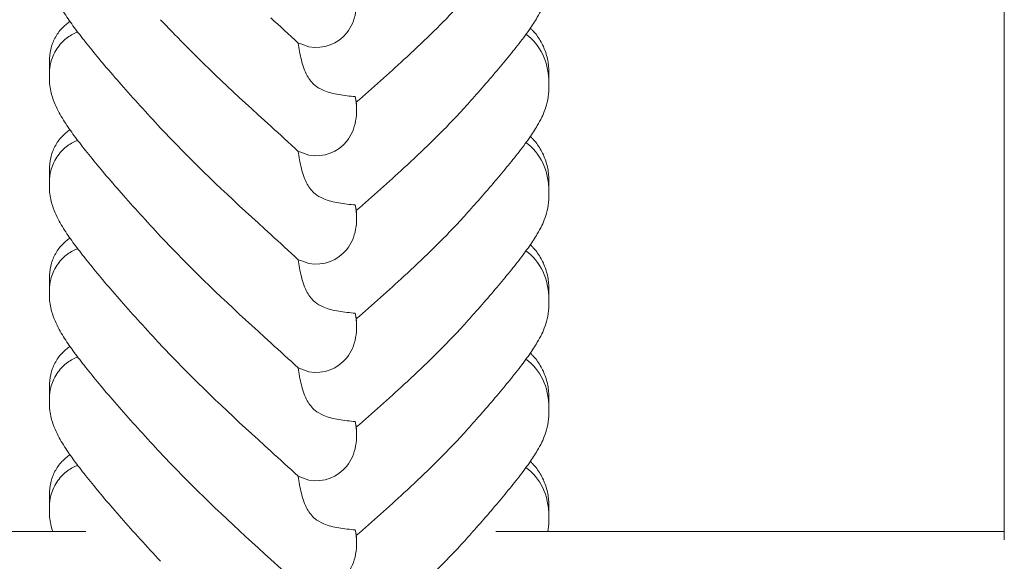
# Model space of a CAD drawing. Units: millimetres. Extents: x -4864 to 5048, y -1082 to 6440.
# Drawn here: x -90 to 179, y 2774 to 2922 of the extents above; entities that cross this region are included whole.
import ezdxf

# ---------------------------------------------------------------- set-up
doc = ezdxf.new("R2010")
doc.units = ezdxf.units.MM
doc.layers.add('9', color=9, linetype='Continuous')

# ---------------------------------------------------------------- blocks, each defined once
blk = doc.blocks.new('A$C0AA315F1')
at = {"color": 0, "linetype": 'Continuous', "lineweight": 0}
for p, q in [((179.38, 3066.6), (179.38, 2780.02)), ((-82.03, 2910.89), (-82.03, 2909.97)), ((-82.03, 2907.23), (-82.03, 2906.3)), ((54.68, 2908.17), (54.68, 2907.58)), ((54.68, 2905.24), (54.68, 2903.57)), ((2.08, 2898.03), (2.08, 2897.53)), ((-82.03, 2881.25), (-82.03, 2880.32)), ((-82.03, 2877.58), (-82.03, 2876.65)), ((54.68, 2878.52), (54.68, 2877.94)), ((54.68, 2875.59), (54.68, 2873.93)), ((2.08, 2868.38), (2.08, 2867.88)), ((-82.03, 2851.6), (-82.03, 2850.67)), ((-82.03, 2847.94), (-82.03, 2847.01)), ((54.68, 2848.87), (54.68, 2848.29)), ((54.68, 2845.95), (54.68, 2844.28)), ((2.08, 2838.74), (2.08, 2838.23)), ((-82.03, 2821.95), (-82.03, 2821.03)), ((-82.03, 2818.29), (-82.03, 2817.36)), ((54.68, 2819.23), (54.68, 2818.65)), ((54.68, 2816.3), (54.68, 2814.64)), ((2.08, 2809.09), (2.08, 2808.59)), ((-82.03, 2792.31), (-82.03, 2791.38)), ((-82.03, 2788.64), (-82.03, 2787.72)), ((54.68, 2789.58), (54.68, 2789)), ((54.68, 2786.65), (54.68, 2784.99)), ((-72.09, 2782.24), (-214.01, 2782.24)), ((179.38, 2782.24), (40.23, 2782.24)), ((2.08, 2779.45), (2.08, 2778.94))]:
    blk.add_line(p, q, dxfattribs=at)
for centre, major_axis, ratio, start_param, end_param in [((-12.11, 2930.55), (8.74, -14.24), 0.784388, 5.697398, 7.430592), ((40.44, 2904.34), (-3.09, -16.12), 0.862499, 1.789345, 2.763543), ((-12.11, 2900.9), (8.74, -14.24), 0.784388, 5.697398, 7.430592), ((40.44, 2874.7), (-3.09, -16.12), 0.862499, 1.789345, 2.763543), ((-12.11, 2871.26), (8.74, -14.24), 0.784388, 5.697398, 7.430592), ((40.44, 2845.05), (-3.09, -16.12), 0.862499, 1.789345, 2.763543), ((-12.11, 2841.61), (8.74, -14.24), 0.784388, 5.697398, 7.430592), ((40.44, 2815.41), (-3.09, -16.12), 0.862499, 1.789345, 2.763543), ((-12.11, 2811.96), (8.74, -14.24), 0.784388, 5.697398, 7.430592), ((40.44, 2785.76), (-3.09, -16.12), 0.862499, 1.789345, 2.763543), ((-12.11, 2782.32), (8.74, -14.24), 0.784388, 5.697398, 7.430592)]:
    blk.add_ellipse(centre, major_axis=major_axis, ratio=ratio, start_param=start_param, end_param=end_param, dxfattribs=at)
for points, knots in [([(-51.58, 2892.69), (-53.48, 2894.73), (-55.35, 2896.77), (-58.94, 2900.73), (-60.67, 2902.66), (-63.91, 2906.35), (-65.44, 2908.11), (-68.27, 2911.44), (-69.58, 2913.02), (-71.99, 2916), (-73.1, 2917.4), (-75.12, 2920.07), (-76.04, 2921.33), (-77.78, 2923.88), (-78.58, 2925.15), (-80.11, 2927.95), (-80.86, 2929.53), (-81.74, 2932.72), (-81.98, 2934.07), (-82.03, 2935.64), (-82.03, 2935.79), (-82.03, 2935.95)], [0, 0, 0, 0, 8.700412, 8.700412, 17.185778, 17.185778, 25.238913, 25.238913, 32.876423, 32.876423, 40.184787, 40.184787, 47.372228, 47.372228, 55.007804, 55.007804, 62.973734, 62.973734, 67.799582, 67.799582, 68.313339, 68.313339, 68.313339, 68.313339]), ([(54.68, 2933.22), (54.68, 2932.13), (54.57, 2931.06), (54.2, 2929.13), (53.95, 2928.25), (53.4, 2926.66), (53.09, 2925.94), (52.38, 2924.46), (51.97, 2923.72), (50.88, 2921.87), (50.17, 2920.79), (48.4, 2918.26), (47.3, 2916.78), (45.03, 2913.89), (43.9, 2912.48), (41.53, 2909.61), (40.28, 2908.13), (37.65, 2905.06), (36.25, 2903.46), (33.6, 2900.47), (32.36, 2899.09), (31.1, 2897.7)], [0, 0, 0, 0, 3.568054, 3.568054, 7.020613, 7.020613, 10.539641, 10.539641, 14.852564, 14.852564, 21.450042, 21.450042, 29.690876, 29.690876, 36.818893, 36.818893, 43.815154, 43.815154, 51.059946, 51.059946, 57.126079, 57.126079, 57.126079, 57.126079]), ([(31.1, 2927.34), (30.44, 2926.62), (29.76, 2925.88), (24.88, 2920.69), (20.09, 2916.06), (10.86, 2907.54), (6.46, 2903.63), (1.99, 2899.75)], [15.867439, 15.867439, 15.867439, 15.867439, 16.278815, 16.278815, 18.675757, 18.675757, 20.663569, 20.663569, 20.663569, 20.663569]), ([(-82.03, 2910.89), (-82.03, 2911.98), (-81.91, 2913.1), (-81.4, 2915.26), (-81.01, 2916.32), (-79.99, 2918.26), (-79.36, 2919.16), (-77.96, 2920.67), (-77.2, 2921.31), (-76.39, 2921.85)], [0, 0, 0, 0, 3.651169, 3.651169, 7.209515, 7.209515, 10.636992, 10.636992, 13.732078, 13.732078, 13.732078, 13.732078]), ([(-21.39, 2893.16), (-30.83, 2901.66), (-39.69, 2910.02), (-48.69, 2919.26), (-50.19, 2920.83), (-51.58, 2922.33)], [0, 0, 0, 0, 3.809464, 3.809464, 4.634078, 4.634078, 4.634078, 4.634078]), ([(49.63, 2920.02), (49.84, 2919.83), (50.04, 2919.63), (51.04, 2918.57), (51.76, 2917.62), (52.97, 2915.58), (53.47, 2914.49), (54.22, 2912.23), (54.47, 2911.06), (54.65, 2909.32), (54.68, 2908.74), (54.68, 2908.17)], [9.621507, 9.621507, 9.621507, 9.621507, 10.489328, 10.489328, 14.114192, 14.114192, 17.790488, 17.790488, 21.490297, 21.490297, 23.360338, 23.360338, 23.360338, 23.360338]), ([(-82.03, 2907.23), (-82.03, 2908), (-81.98, 2908.85), (-81.6, 2910.86), (-81.29, 2912.04), (-79.94, 2914.57), (-78.99, 2915.86), (-76.85, 2917.68), (-75.83, 2918.28), (-74.68, 2918.79), (-74.47, 2918.87), (-74.27, 2918.95)], [0.611865, 0.611865, 0.611865, 0.611865, 0.6953476, 0.6953476, 0.7788303, 0.7788303, 0.8453363, 0.8453363, 0.8971812, 0.8971812, 0.9088785, 0.9088785, 0.9088785, 0.9088785]), ([(-13.93, 2915.95), (-13.71, 2914.44), (-13.41, 2912.84), (-12.64, 2909.79), (-12.14, 2908.29), (-11.16, 2906.49), (-10.84, 2906), (-10.12, 2905.1), (-9.72, 2904.69), (-9.27, 2904.32)], [1.6870118, 1.6870118, 1.6870118, 1.6870118, 1.9297069, 1.9297069, 2.1717669, 2.1717669, 2.2664293, 2.2664293, 2.3614409, 2.3614409, 2.3614409, 2.3614409]), ([(-51.58, 2863.04), (-53.48, 2865.09), (-55.35, 2867.12), (-58.94, 2871.08), (-60.67, 2873.02), (-63.91, 2876.7), (-65.44, 2878.46), (-68.27, 2881.8), (-69.58, 2883.37), (-71.99, 2886.35), (-73.1, 2887.75), (-75.12, 2890.42), (-76.04, 2891.69), (-77.78, 2894.23), (-78.58, 2895.5), (-80.11, 2898.3), (-80.86, 2899.89), (-81.74, 2903.07), (-81.98, 2904.43), (-82.03, 2906), (-82.03, 2906.15), (-82.03, 2906.3)], [0, 0, 0, 0, 8.700412, 8.700412, 17.185778, 17.185778, 25.238913, 25.238913, 32.876423, 32.876423, 40.184787, 40.184787, 47.372228, 47.372228, 55.007804, 55.007804, 62.973734, 62.973734, 67.799582, 67.799582, 68.313339, 68.313339, 68.313339, 68.313339]), ([(-9.27, 2904.32), (-8.74, 2903.88), (-7.99, 2903.39), (-5.67, 2902.43), (-4.26, 2902.09), (-1.3, 2901.57), (0.27, 2901.4), (1.67, 2901.3)], [0, 0, 0, 0, 0.2108998, 0.2108998, 0.4532032, 0.4532032, 0.7136693, 0.7136693, 0.7136693, 0.7136693]), ([(54.68, 2903.57), (54.68, 2902.48), (54.57, 2901.41), (54.2, 2899.48), (53.95, 2898.6), (53.4, 2897.01), (53.09, 2896.29), (52.38, 2894.81), (51.97, 2894.07), (50.88, 2892.23), (50.17, 2891.15), (48.4, 2888.61), (47.3, 2887.14), (45.03, 2884.24), (43.9, 2882.84), (41.53, 2879.96), (40.28, 2878.49), (37.65, 2875.42), (36.25, 2873.82), (33.6, 2870.83), (32.36, 2869.45), (31.1, 2868.05)], [0, 0, 0, 0, 3.568054, 3.568054, 7.020613, 7.020613, 10.539641, 10.539641, 14.852564, 14.852564, 21.450042, 21.450042, 29.690876, 29.690876, 36.818893, 36.818893, 43.815154, 43.815154, 51.059946, 51.059946, 57.126079, 57.126079, 57.126079, 57.126079]), ([(31.1, 2897.7), (30.44, 2896.97), (29.76, 2896.23), (24.88, 2891.05), (20.09, 2886.42), (10.86, 2877.9), (6.46, 2873.99), (1.99, 2870.1)], [15.867439, 15.867439, 15.867439, 15.867439, 16.278815, 16.278815, 18.675757, 18.675757, 20.663569, 20.663569, 20.663569, 20.663569]), ([(-82.03, 2881.25), (-82.03, 2882.33), (-81.91, 2883.45), (-81.4, 2885.62), (-81.01, 2886.68), (-79.99, 2888.62), (-79.36, 2889.51), (-77.96, 2891.03), (-77.2, 2891.67), (-76.39, 2892.21)], [0, 0, 0, 0, 3.651169, 3.651169, 7.209515, 7.209515, 10.636992, 10.636992, 13.732078, 13.732078, 13.732078, 13.732078]), ([(-21.39, 2863.52), (-30.83, 2872.02), (-39.69, 2880.38), (-48.69, 2889.62), (-50.19, 2891.19), (-51.58, 2892.69)], [0, 0, 0, 0, 3.809464, 3.809464, 4.634078, 4.634078, 4.634078, 4.634078]), ([(49.63, 2890.38), (49.84, 2890.18), (50.04, 2889.98), (51.04, 2888.92), (51.76, 2887.97), (52.97, 2885.94), (53.47, 2884.84), (54.22, 2882.59), (54.47, 2881.42), (54.65, 2879.68), (54.68, 2879.09), (54.68, 2878.52)], [9.621507, 9.621507, 9.621507, 9.621507, 10.489328, 10.489328, 14.114192, 14.114192, 17.790488, 17.790488, 21.490297, 21.490297, 23.360338, 23.360338, 23.360338, 23.360338]), ([(-82.03, 2877.58), (-82.03, 2878.35), (-81.98, 2879.2), (-81.6, 2881.22), (-81.29, 2882.39), (-79.94, 2884.93), (-78.99, 2886.21), (-76.85, 2888.04), (-75.83, 2888.64), (-74.68, 2889.14), (-74.47, 2889.22), (-74.27, 2889.3)], [0.611865, 0.611865, 0.611865, 0.611865, 0.6953476, 0.6953476, 0.7788303, 0.7788303, 0.8453363, 0.8453363, 0.8971812, 0.8971812, 0.9088785, 0.9088785, 0.9088785, 0.9088785]), ([(-13.93, 2886.3), (-13.71, 2884.79), (-13.41, 2883.19), (-12.64, 2880.15), (-12.14, 2878.65), (-11.16, 2876.84), (-10.84, 2876.36), (-10.12, 2875.45), (-9.72, 2875.04), (-9.27, 2874.67)], [1.6870118, 1.6870118, 1.6870118, 1.6870118, 1.9297069, 1.9297069, 2.1717669, 2.1717669, 2.2664293, 2.2664293, 2.3614409, 2.3614409, 2.3614409, 2.3614409]), ([(-51.58, 2833.4), (-53.48, 2835.44), (-55.35, 2837.48), (-58.94, 2841.44), (-60.67, 2843.37), (-63.91, 2847.06), (-65.44, 2848.82), (-68.27, 2852.15), (-69.58, 2853.73), (-71.99, 2856.7), (-73.1, 2858.11), (-75.12, 2860.77), (-76.04, 2862.04), (-77.78, 2864.59), (-78.58, 2865.86), (-80.11, 2868.65), (-80.86, 2870.24), (-81.74, 2873.43), (-81.98, 2874.78), (-82.03, 2876.35), (-82.03, 2876.5), (-82.03, 2876.65)], [0, 0, 0, 0, 8.700412, 8.700412, 17.185778, 17.185778, 25.238913, 25.238913, 32.876423, 32.876423, 40.184787, 40.184787, 47.372228, 47.372228, 55.007804, 55.007804, 62.973734, 62.973734, 67.799582, 67.799582, 68.313339, 68.313339, 68.313339, 68.313339]), ([(-9.27, 2874.67), (-8.74, 2874.23), (-7.99, 2873.74), (-5.67, 2872.79), (-4.26, 2872.45), (-1.3, 2871.92), (0.27, 2871.76), (1.67, 2871.65)], [0, 0, 0, 0, 0.2108998, 0.2108998, 0.4532032, 0.4532032, 0.7136693, 0.7136693, 0.7136693, 0.7136693]), ([(54.68, 2873.93), (54.68, 2872.83), (54.57, 2871.77), (54.2, 2869.83), (53.95, 2868.95), (53.4, 2867.36), (53.09, 2866.65), (52.38, 2865.17), (51.97, 2864.42), (50.88, 2862.58), (50.17, 2861.5), (48.4, 2858.97), (47.3, 2857.49), (45.03, 2854.59), (43.9, 2853.19), (41.53, 2850.31), (40.28, 2848.84), (37.65, 2845.77), (36.25, 2844.17), (33.6, 2841.18), (32.36, 2839.8), (31.1, 2838.41)], [0, 0, 0, 0, 3.568054, 3.568054, 7.020613, 7.020613, 10.539641, 10.539641, 14.852564, 14.852564, 21.450042, 21.450042, 29.690876, 29.690876, 36.818893, 36.818893, 43.815154, 43.815154, 51.059946, 51.059946, 57.126079, 57.126079, 57.126079, 57.126079]), ([(31.1, 2868.05), (30.44, 2867.33), (29.76, 2866.58), (24.88, 2861.4), (20.09, 2856.77), (10.86, 2848.25), (6.46, 2844.34), (1.99, 2840.46)], [15.867439, 15.867439, 15.867439, 15.867439, 16.278815, 16.278815, 18.675757, 18.675757, 20.663569, 20.663569, 20.663569, 20.663569]), ([(-82.03, 2851.6), (-82.03, 2852.68), (-81.91, 2853.8), (-81.4, 2855.97), (-81.01, 2857.03), (-79.99, 2858.97), (-79.36, 2859.87), (-77.96, 2861.38), (-77.2, 2862.02), (-76.39, 2862.56)], [0, 0, 0, 0, 3.651169, 3.651169, 7.209515, 7.209515, 10.636992, 10.636992, 13.732078, 13.732078, 13.732078, 13.732078]), ([(-21.39, 2833.87), (-30.83, 2842.37), (-39.69, 2850.73), (-48.69, 2859.97), (-50.19, 2861.54), (-51.58, 2863.04)], [0, 0, 0, 0, 3.809464, 3.809464, 4.634078, 4.634078, 4.634078, 4.634078]), ([(49.63, 2860.73), (49.84, 2860.54), (50.04, 2860.34), (51.04, 2859.28), (51.76, 2858.33), (52.97, 2856.29), (53.47, 2855.19), (54.22, 2852.94), (54.47, 2851.77), (54.65, 2850.03), (54.68, 2849.45), (54.68, 2848.87)], [9.621507, 9.621507, 9.621507, 9.621507, 10.489328, 10.489328, 14.114192, 14.114192, 17.790488, 17.790488, 21.490297, 21.490297, 23.360338, 23.360338, 23.360338, 23.360338]), ([(-82.03, 2847.94), (-82.03, 2848.71), (-81.98, 2849.55), (-81.6, 2851.57), (-81.29, 2852.74), (-79.94, 2855.28), (-78.99, 2856.56), (-76.85, 2858.39), (-75.83, 2858.99), (-74.68, 2859.49), (-74.47, 2859.58), (-74.27, 2859.65)], [0.611865, 0.611865, 0.611865, 0.611865, 0.6953476, 0.6953476, 0.7788303, 0.7788303, 0.8453363, 0.8453363, 0.8971812, 0.8971812, 0.9088785, 0.9088785, 0.9088785, 0.9088785]), ([(-13.93, 2856.65), (-13.71, 2855.15), (-13.41, 2853.55), (-12.64, 2850.5), (-12.14, 2849), (-11.16, 2847.19), (-10.84, 2846.71), (-10.12, 2845.8), (-9.72, 2845.39), (-9.27, 2845.03)], [1.6870118, 1.6870118, 1.6870118, 1.6870118, 1.9297069, 1.9297069, 2.1717669, 2.1717669, 2.2664293, 2.2664293, 2.3614409, 2.3614409, 2.3614409, 2.3614409]), ([(-51.58, 2803.75), (-53.48, 2805.8), (-55.35, 2807.83), (-58.94, 2811.79), (-60.67, 2813.72), (-63.91, 2817.41), (-65.44, 2819.17), (-68.27, 2822.5), (-69.58, 2824.08), (-71.99, 2827.06), (-73.1, 2828.46), (-75.12, 2831.13), (-76.04, 2832.4), (-77.78, 2834.94), (-78.58, 2836.21), (-80.11, 2839.01), (-80.86, 2840.6), (-81.74, 2843.78), (-81.98, 2845.14), (-82.03, 2846.7), (-82.03, 2846.86), (-82.03, 2847.01)], [0, 0, 0, 0, 8.700412, 8.700412, 17.185778, 17.185778, 25.238913, 25.238913, 32.876423, 32.876423, 40.184787, 40.184787, 47.372228, 47.372228, 55.007804, 55.007804, 62.973734, 62.973734, 67.799582, 67.799582, 68.313339, 68.313339, 68.313339, 68.313339]), ([(-9.27, 2845.03), (-8.74, 2844.58), (-7.99, 2844.1), (-5.67, 2843.14), (-4.26, 2842.8), (-1.3, 2842.28), (0.27, 2842.11), (1.67, 2842.01)], [0, 0, 0, 0, 0.2108998, 0.2108998, 0.4532032, 0.4532032, 0.7136693, 0.7136693, 0.7136693, 0.7136693]), ([(54.68, 2844.28), (54.68, 2843.19), (54.57, 2842.12), (54.2, 2840.19), (53.95, 2839.31), (53.4, 2837.72), (53.09, 2837), (52.38, 2835.52), (51.97, 2834.78), (50.88, 2832.94), (50.17, 2831.85), (48.4, 2829.32), (47.3, 2827.85), (45.03, 2824.95), (43.9, 2823.54), (41.53, 2820.67), (40.28, 2819.19), (37.65, 2816.13), (36.25, 2814.52), (33.6, 2811.54), (32.36, 2810.15), (31.1, 2808.76)], [0, 0, 0, 0, 3.568054, 3.568054, 7.020613, 7.020613, 10.539641, 10.539641, 14.852564, 14.852564, 21.450042, 21.450042, 29.690876, 29.690876, 36.818893, 36.818893, 43.815154, 43.815154, 51.059946, 51.059946, 57.126079, 57.126079, 57.126079, 57.126079]), ([(31.1, 2838.41), (30.44, 2837.68), (29.76, 2836.94), (24.88, 2831.75), (20.09, 2827.12), (10.86, 2818.6), (6.46, 2814.69), (1.99, 2810.81)], [15.867439, 15.867439, 15.867439, 15.867439, 16.278815, 16.278815, 18.675757, 18.675757, 20.663569, 20.663569, 20.663569, 20.663569]), ([(-82.03, 2821.95), (-82.03, 2823.04), (-81.91, 2824.16), (-81.4, 2826.32), (-81.01, 2827.38), (-79.99, 2829.32), (-79.36, 2830.22), (-77.96, 2831.73), (-77.2, 2832.37), (-76.39, 2832.91)], [0, 0, 0, 0, 3.651169, 3.651169, 7.209515, 7.209515, 10.636992, 10.636992, 13.732078, 13.732078, 13.732078, 13.732078]), ([(-21.39, 2804.22), (-30.83, 2812.73), (-39.69, 2821.09), (-48.69, 2830.32), (-50.19, 2831.89), (-51.58, 2833.39)], [0, 0, 0, 0, 3.809464, 3.809464, 4.634078, 4.634078, 4.634078, 4.634078]), ([(49.63, 2831.09), (49.84, 2830.89), (50.04, 2830.69), (51.04, 2829.63), (51.76, 2828.68), (52.97, 2826.64), (53.47, 2825.55), (54.22, 2823.29), (54.47, 2822.12), (54.65, 2820.38), (54.68, 2819.8), (54.68, 2819.23)], [9.621507, 9.621507, 9.621507, 9.621507, 10.489328, 10.489328, 14.114192, 14.114192, 17.790488, 17.790488, 21.490297, 21.490297, 23.360338, 23.360338, 23.360338, 23.360338]), ([(-82.03, 2818.29), (-82.03, 2819.06), (-81.98, 2819.91), (-81.6, 2821.92), (-81.29, 2823.1), (-79.94, 2825.64), (-78.99, 2826.92), (-76.85, 2828.74), (-75.83, 2829.34), (-74.68, 2829.85), (-74.47, 2829.93), (-74.27, 2830.01)], [0.611865, 0.611865, 0.611865, 0.611865, 0.6953476, 0.6953476, 0.7788303, 0.7788303, 0.8453363, 0.8453363, 0.8971812, 0.8971812, 0.9088785, 0.9088785, 0.9088785, 0.9088785]), ([(-13.93, 2827.01), (-13.71, 2825.5), (-13.41, 2823.9), (-12.64, 2820.86), (-12.14, 2819.35), (-11.16, 2817.55), (-10.84, 2817.06), (-10.12, 2816.16), (-9.72, 2815.75), (-9.27, 2815.38)], [1.6870118, 1.6870118, 1.6870118, 1.6870118, 1.9297069, 1.9297069, 2.1717669, 2.1717669, 2.2664293, 2.2664293, 2.3614409, 2.3614409, 2.3614409, 2.3614409]), ([(-51.58, 2774.1), (-53.48, 2776.15), (-55.35, 2778.18), (-58.94, 2782.14), (-60.67, 2784.08), (-63.91, 2787.76), (-65.44, 2789.52), (-68.27, 2792.86), (-69.58, 2794.44), (-71.99, 2797.41), (-73.1, 2798.81), (-75.12, 2801.48), (-76.04, 2802.75), (-77.78, 2805.3), (-78.58, 2806.56), (-80.11, 2809.36), (-80.86, 2810.95), (-81.74, 2814.13), (-81.98, 2815.49), (-82.03, 2817.06), (-82.03, 2817.21), (-82.03, 2817.36)], [0, 0, 0, 0, 8.700412, 8.700412, 17.185778, 17.185778, 25.238913, 25.238913, 32.876423, 32.876423, 40.184787, 40.184787, 47.372228, 47.372228, 55.007804, 55.007804, 62.973734, 62.973734, 67.799582, 67.799582, 68.313339, 68.313339, 68.313339, 68.313339]), ([(-9.27, 2815.38), (-8.74, 2814.94), (-7.99, 2814.45), (-5.67, 2813.5), (-4.26, 2813.15), (-1.3, 2812.63), (0.27, 2812.46), (1.67, 2812.36)], [0, 0, 0, 0, 0.2108998, 0.2108998, 0.4532032, 0.4532032, 0.7136693, 0.7136693, 0.7136693, 0.7136693]), ([(54.68, 2814.64), (54.68, 2813.54), (54.57, 2812.47), (54.2, 2810.54), (53.95, 2809.66), (53.4, 2808.07), (53.09, 2807.35), (52.38, 2805.87), (51.97, 2805.13), (50.88, 2803.29), (50.17, 2802.21), (48.4, 2799.67), (47.3, 2798.2), (45.03, 2795.3), (43.9, 2793.9), (41.53, 2791.02), (40.28, 2789.55), (37.65, 2786.48), (36.25, 2784.88), (33.6, 2781.89), (32.36, 2780.51), (31.1, 2779.11)], [0, 0, 0, 0, 3.568054, 3.568054, 7.020613, 7.020613, 10.539641, 10.539641, 14.852564, 14.852564, 21.450042, 21.450042, 29.690876, 29.690876, 36.818893, 36.818893, 43.815154, 43.815154, 51.059946, 51.059946, 57.126079, 57.126079, 57.126079, 57.126079]), ([(31.1, 2808.76), (30.44, 2808.03), (29.76, 2807.29), (24.88, 2802.11), (20.09, 2797.48), (10.86, 2788.96), (6.46, 2785.05), (1.99, 2781.17)], [15.867439, 15.867439, 15.867439, 15.867439, 16.278815, 16.278815, 18.675757, 18.675757, 20.663569, 20.663569, 20.663569, 20.663569]), ([(-82.03, 2792.31), (-82.03, 2793.39), (-81.91, 2794.51), (-81.4, 2796.68), (-81.01, 2797.74), (-79.99, 2799.68), (-79.36, 2800.58), (-77.96, 2802.09), (-77.2, 2802.73), (-76.39, 2803.27)], [0, 0, 0, 0, 3.651169, 3.651169, 7.209515, 7.209515, 10.636992, 10.636992, 13.732078, 13.732078, 13.732078, 13.732078]), ([(-21.39, 2774.58), (-30.83, 2783.08), (-39.69, 2791.44), (-48.69, 2800.68), (-50.19, 2802.25), (-51.58, 2803.75)], [0, 0, 0, 0, 3.809464, 3.809464, 4.634078, 4.634078, 4.634078, 4.634078]), ([(49.63, 2801.44), (49.84, 2801.25), (50.04, 2801.05), (51.04, 2799.98), (51.76, 2799.03), (52.97, 2797), (53.47, 2795.9), (54.22, 2793.65), (54.47, 2792.48), (54.65, 2790.74), (54.68, 2790.16), (54.68, 2789.58)], [9.621507, 9.621507, 9.621507, 9.621507, 10.489328, 10.489328, 14.114192, 14.114192, 17.790488, 17.790488, 21.490297, 21.490297, 23.360338, 23.360338, 23.360338, 23.360338]), ([(-82.03, 2788.64), (-82.03, 2789.42), (-81.98, 2790.26), (-81.6, 2792.28), (-81.29, 2793.45), (-79.94, 2795.99), (-78.99, 2797.27), (-76.85, 2799.1), (-75.83, 2799.7), (-74.68, 2800.2), (-74.47, 2800.29), (-74.27, 2800.36)], [0.611865, 0.611865, 0.611865, 0.611865, 0.6953476, 0.6953476, 0.7788303, 0.7788303, 0.8453363, 0.8453363, 0.8971812, 0.8971812, 0.9088785, 0.9088785, 0.9088785, 0.9088785]), ([(-13.93, 2797.36), (-13.71, 2795.85), (-13.41, 2794.25), (-12.64, 2791.21), (-12.14, 2789.71), (-11.16, 2787.9), (-10.84, 2787.42), (-10.12, 2786.51), (-9.72, 2786.1), (-9.27, 2785.73)], [1.6870118, 1.6870118, 1.6870118, 1.6870118, 1.9297069, 1.9297069, 2.1717669, 2.1717669, 2.2664293, 2.2664293, 2.3614409, 2.3614409, 2.3614409, 2.3614409]), ([(-81.09, 2782.24), (-81.2, 2782.57), (-81.31, 2782.92), (-81.74, 2784.49), (-81.98, 2785.84), (-82.03, 2787.41), (-82.03, 2787.56), (-82.03, 2787.72)], [61.517799, 61.517799, 61.517799, 61.517799, 62.973734, 62.973734, 67.799582, 67.799582, 68.313339, 68.313339, 68.313339, 68.313339]), ([(-9.27, 2785.73), (-8.74, 2785.29), (-7.99, 2784.8), (-5.67, 2783.85), (-4.26, 2783.51), (-1.3, 2782.98), (0.27, 2782.82), (1.67, 2782.71)], [0, 0, 0, 0, 0.2108998, 0.2108998, 0.4532032, 0.4532032, 0.7136693, 0.7136693, 0.7136693, 0.7136693]), ([(31.1, 2779.11), (30.44, 2778.39), (29.76, 2777.64), (24.88, 2772.46), (20.09, 2767.83), (10.86, 2759.31), (6.46, 2755.4), (1.99, 2751.52)], [15.867439, 15.867439, 15.867439, 15.867439, 16.278815, 16.278815, 18.675757, 18.675757, 20.663569, 20.663569, 20.663569, 20.663569])]:
    blk.add_open_spline(points, degree=3, knots=knots, dxfattribs=at)
for points in [[(-13.93, 2915.95), (-16.4, 2918.26), (-18.9, 2920.56), (-21.39, 2922.81)], [(-11, 2914.89), (-12.02, 2915.28), (-13.02, 2915.63), (-13.93, 2915.95)], [(-81.96, 2908.64), (-82.01, 2909.06), (-82.03, 2909.5), (-82.03, 2909.97)], [(54.68, 2907.58), (54.68, 2907.22), (54.67, 2906.85), (54.64, 2906.49)], [(1.67, 2901.3), (1.82, 2900.75), (1.93, 2900.23), (1.99, 2899.75)], [(1.99, 2899.75), (2.05, 2899.2), (2.08, 2898.62), (2.08, 2898.03)], [(-13.93, 2886.3), (-16.4, 2888.62), (-18.9, 2890.92), (-21.39, 2893.16)], [(-11, 2885.24), (-12.02, 2885.63), (-13.02, 2885.98), (-13.93, 2886.3)], [(-81.96, 2878.99), (-82.01, 2879.41), (-82.03, 2879.85), (-82.03, 2880.32)], [(54.68, 2877.94), (54.68, 2877.57), (54.67, 2877.21), (54.64, 2876.84)], [(1.67, 2871.65), (1.82, 2871.1), (1.93, 2870.58), (1.99, 2870.1)], [(1.99, 2870.1), (2.05, 2869.55), (2.08, 2868.98), (2.08, 2868.38)], [(-13.93, 2856.65), (-16.4, 2858.97), (-18.9, 2861.27), (-21.39, 2863.52)], [(-11, 2855.6), (-12.02, 2855.99), (-13.02, 2856.33), (-13.93, 2856.65)], [(-81.96, 2849.34), (-82.01, 2849.77), (-82.03, 2850.21), (-82.03, 2850.67)], [(54.68, 2848.29), (54.68, 2847.93), (54.67, 2847.56), (54.64, 2847.2)], [(1.67, 2842.01), (1.82, 2841.45), (1.93, 2840.93), (1.99, 2840.46)], [(1.99, 2840.46), (2.05, 2839.9), (2.08, 2839.33), (2.08, 2838.74)], [(-13.93, 2827.01), (-16.4, 2829.33), (-18.9, 2831.62), (-21.39, 2833.87)], [(-11, 2825.95), (-12.02, 2826.34), (-13.02, 2826.69), (-13.93, 2827.01)], [(-81.96, 2819.7), (-82.01, 2820.12), (-82.03, 2820.56), (-82.03, 2821.03)], [(54.68, 2818.65), (54.68, 2818.28), (54.67, 2817.92), (54.64, 2817.55)], [(1.67, 2812.36), (1.82, 2811.81), (1.93, 2811.29), (1.99, 2810.81)], [(1.99, 2810.81), (2.05, 2810.26), (2.08, 2809.68), (2.08, 2809.09)], [(-13.93, 2797.36), (-16.4, 2799.68), (-18.9, 2801.98), (-21.39, 2804.22)], [(-11, 2796.31), (-12.02, 2796.69), (-13.02, 2797.04), (-13.93, 2797.36)], [(-81.96, 2790.05), (-82.01, 2790.47), (-82.03, 2790.91), (-82.03, 2791.38)], [(54.68, 2789), (54.68, 2788.63), (54.67, 2788.27), (54.64, 2787.9)], [(54.68, 2784.99), (54.68, 2784.04), (54.6, 2783.11), (54.45, 2782.24)], [(1.67, 2782.71), (1.82, 2782.16), (1.93, 2781.64), (1.99, 2781.17)], [(1.99, 2781.17), (2.05, 2780.61), (2.08, 2780.04), (2.08, 2779.45)], [(-13.93, 2767.71), (-16.4, 2770.03), (-18.9, 2772.33), (-21.39, 2774.58)]]:
    blk.add_open_spline(points, degree=3, dxfattribs=at)

msp = doc.modelspace()

# ---------------------------------------------------------------- block references
at = {"layer": '9'}
msp.add_blockref('A$C0AA315F1', (0, 0), dxfattribs=at)

doc.saveas('drawing.dxf')
